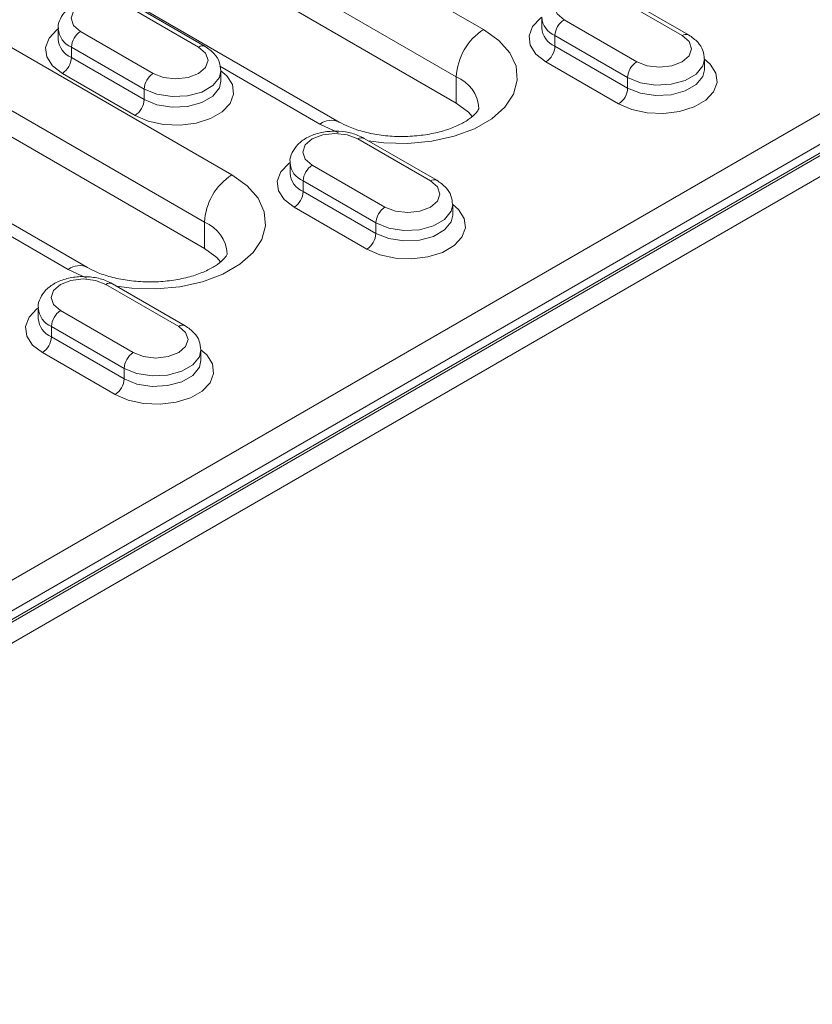
# Model space of a CAD drawing. Units: millimetres. Extents: x -8831 to -2685, y -334 to 3818.
# Drawn here: x -3324 to -3263, y 1470 to 1546 of the extents above; entities that cross this region are included whole.
import ezdxf

# ---------------------------------------------------------------- set-up
doc = ezdxf.new("R2010")
doc.units = ezdxf.units.MM
doc.layers.get('0').update_dxf_attribs({"lineweight": 18})
doc.layers.add('DUENN-18', color=253, linetype='Continuous', lineweight=0)

msp = doc.modelspace()

# ---------------------------------------------------------------- linework, layer by layer
at = {"color": 7, "linetype": 'Continuous', "lineweight": 18}
for p, q in [((-3373.673, 1469.912), (-3013.049, 1678.096)), ((-3020.528, 1676.291), (-3371.375, 1473.752)), ((-3374.027, 1474.606), (-3206.089, 1571.555)), ((-3337.116, 1566.941), (-3290.447, 1540)), ((-3299.553, 1538.516), (-3346.222, 1565.458)), ((-3365.895, 1560.941), (-3310.033, 1528.693)), ((-3319.14, 1527.209), (-3375.002, 1559.457)), ((-3272.375, 1545.296), (-3278.032, 1548.562)), ((-3309.993, 1544.398), (-3315.65, 1547.663)), ((-3283.8, 1546.675), (-3283.8, 1545.858)), ((-3321.418, 1545.777), (-3321.418, 1544.96)), ((-3271.143, 1542.593), (-3271.143, 1543.409)), ((-3308.761, 1541.695), (-3308.761, 1542.511)), ((-3291.962, 1533.989), (-3297.619, 1537.254)), ((-3303.386, 1535.368), (-3303.386, 1534.551)), ((-3290.73, 1531.286), (-3290.73, 1532.102)), ((-3311.549, 1522.681), (-3317.206, 1525.947)), ((-3322.973, 1524.06), (-3322.973, 1523.244)), ((-3310.316, 1519.978), (-3310.316, 1520.795))]:
    msp.add_line(p, q, dxfattribs=at)
at = {"color": 7, "linetype": 'Continuous', "lineweight": 18, "flags": 128}
for points in [[(-3290.447, 1540), (-3289.493, 1539.282), (-3289.202, 1538.951)], [(-3310.033, 1528.693), (-3309.08, 1527.975), (-3308.789, 1527.644)]]:
    msp.add_lwpolyline(points, dxfattribs=at)
at = {"color": 7, "linetype": 'Continuous', "lineweight": 18}
for points, knots in [([(-3315.65, 1547.663), (-3315.808, 1547.745), (-3316.248, 1547.973), (-3317.098, 1548.19), (-3318.159, 1548.25), (-3319.213, 1548.096), (-3320.129, 1547.743), (-3320.839, 1547.223), (-3321.266, 1546.584), (-3321.458, 1546.06), (-3321.409, 1545.799), (-3321.404, 1545.775)], [0, 0, 0, 0, 0.076781, 0.213688, 0.350496, 0.488341, 0.629383, 0.758305, 0.876123, 0.988754, 1, 1, 1, 1]), ([(-3271.156, 1543.411), (-3271.178, 1543.645), (-3271.223, 1544.124), (-3271.657, 1544.796), (-3272.121, 1545.119), (-3272.375, 1545.296)], [0, 0, 0, 0, 0.301449, 0.616788, 1, 1, 1, 1]), ([(-3308.774, 1542.513), (-3308.796, 1542.747), (-3308.841, 1543.226), (-3309.275, 1543.898), (-3309.739, 1544.221), (-3309.993, 1544.398)], [0, 0, 0, 0, 0.301449, 0.616788, 1, 1, 1, 1]), ([(-3288.69, 1539.593), (-3288.69, 1539.593), (-3288.689, 1539.591), (-3288.699, 1539.516), (-3288.914, 1539.195), (-3289.389, 1538.77), (-3290.152, 1538.314), (-3291.152, 1537.907), (-3292.349, 1537.595), (-3293.685, 1537.411), (-3295.087, 1537.376), (-3296.474, 1537.498), (-3297.757, 1537.766), (-3298.81, 1538.123), (-3299.326, 1538.396), (-3299.553, 1538.516)], [0, 0, 0, 0, 0.036605, 0.131055, 0.206213, 0.285415, 0.363107, 0.44177, 0.522308, 0.604505, 0.68773, 0.771245, 0.854105, 0.93556, 1, 1, 1, 1]), ([(-3297.619, 1537.254), (-3297.777, 1537.336), (-3298.217, 1537.563), (-3299.067, 1537.781), (-3300.128, 1537.841), (-3301.182, 1537.687), (-3302.097, 1537.333), (-3302.808, 1536.814), (-3303.235, 1536.174), (-3303.427, 1535.651), (-3303.377, 1535.39), (-3303.373, 1535.366)], [0, 0, 0, 0, 0.076779, 0.213688, 0.350496, 0.488341, 0.629383, 0.758305, 0.876123, 0.988754, 1, 1, 1, 1]), ([(-3290.743, 1532.104), (-3290.765, 1532.338), (-3290.81, 1532.817), (-3291.244, 1533.488), (-3291.707, 1533.811), (-3291.962, 1533.989)], [0, 0, 0, 0, 0.301449, 0.616788, 1, 1, 1, 1]), ([(-3308.277, 1528.286), (-3308.277, 1528.286), (-3308.275, 1528.283), (-3308.286, 1528.209), (-3308.501, 1527.888), (-3308.976, 1527.462), (-3309.739, 1527.006), (-3310.739, 1526.6), (-3311.936, 1526.288), (-3313.272, 1526.103), (-3314.674, 1526.069), (-3316.061, 1526.191), (-3317.343, 1526.458), (-3318.397, 1526.816), (-3318.912, 1527.089), (-3319.14, 1527.209)], [0, 0, 0, 0, 0.036606, 0.131055, 0.206213, 0.285415, 0.363107, 0.44177, 0.522308, 0.604504, 0.68773, 0.771245, 0.854105, 0.93556, 1, 1, 1, 1]), ([(-3317.206, 1525.947), (-3317.364, 1526.029), (-3317.804, 1526.256), (-3318.654, 1526.474), (-3319.715, 1526.534), (-3320.768, 1526.38), (-3321.684, 1526.026), (-3322.395, 1525.507), (-3322.822, 1524.867), (-3323.014, 1524.344), (-3322.964, 1524.082), (-3322.96, 1524.059)], [0, 0, 0, 0, 0.0767791, 0.2136886, 0.3504961, 0.4883416, 0.6293831, 0.7583043, 0.8761247, 0.9887538, 1, 1, 1, 1]), ([(-3310.33, 1520.797), (-3310.352, 1521.031), (-3310.397, 1521.509), (-3310.831, 1522.181), (-3311.294, 1522.504), (-3311.549, 1522.681)], [0, 0, 0, 0, 0.301451, 0.616789, 1, 1, 1, 1])]:
    msp.add_open_spline(points, degree=3, knots=knots, dxfattribs=at)
at = {"layer": 'DUENN-18', "linetype": 'Continuous', "lineweight": 0}
for p, q in [((-3018.529, 1676.769), (-3371.375, 1473.076)), ((-3371.198, 1472.973), (-3018.352, 1676.667)), ((-3288.325, 1545.715), (-3334.994, 1572.657)), ((-3337.116, 1568.983), (-3290.447, 1542.041)), ((-3307.912, 1534.408), (-3363.774, 1566.656)), ((-3365.895, 1562.982), (-3310.033, 1530.734)), ((-3272.875, 1545.246), (-3278.532, 1548.512)), ((-3310.493, 1544.348), (-3316.15, 1547.614)), ((-3282.067, 1546.471), (-3276.41, 1543.205)), ((-3319.685, 1545.573), (-3314.029, 1542.307)), ((-3277.118, 1541.981), (-3282.774, 1545.246)), ((-3282.774, 1545.246), (-3282.774, 1544.43)), ((-3282.774, 1544.43), (-3277.118, 1541.164)), ((-3314.736, 1541.083), (-3320.393, 1544.348)), ((-3320.393, 1544.348), (-3320.393, 1543.532)), ((-3320.393, 1543.532), (-3314.736, 1540.266)), ((-3277.825, 1539.939), (-3283.482, 1543.205)), ((-3315.443, 1539.041), (-3321.1, 1542.307)), ((-3308.835, 1542.86), (-3301.053, 1538.368)), ((-3290.447, 1542.041), (-3290.447, 1540)), ((-3277.118, 1541.981), (-3277.118, 1541.164)), ((-3314.736, 1541.083), (-3314.736, 1540.266)), ((-3301.053, 1538.368), (-3299.601, 1537.688)), ((-3292.462, 1533.939), (-3298.119, 1537.205)), ((-3301.654, 1535.164), (-3295.997, 1531.898)), ((-3296.704, 1530.673), (-3302.361, 1533.939)), ((-3302.361, 1533.939), (-3302.361, 1533.122)), ((-3302.361, 1533.122), (-3296.704, 1529.857)), ((-3328.421, 1531.553), (-3320.64, 1527.06)), ((-3297.412, 1528.632), (-3303.068, 1531.898)), ((-3310.033, 1530.734), (-3310.033, 1528.693)), ((-3296.704, 1530.673), (-3296.704, 1529.857)), ((-3320.64, 1527.06), (-3319.188, 1526.381)), ((-3312.049, 1522.632), (-3317.706, 1525.898)), ((-3321.241, 1523.856), (-3315.584, 1520.591)), ((-3316.291, 1519.366), (-3321.948, 1522.632)), ((-3321.948, 1522.632), (-3321.948, 1521.815)), ((-3321.948, 1521.815), (-3316.291, 1518.55)), ((-3316.998, 1517.325), (-3322.655, 1520.59)), ((-3316.291, 1519.366), (-3316.291, 1518.55))]:
    msp.add_line(p, q, dxfattribs=at)
at = {"layer": 'DUENN-18', "linetype": 'Continuous', "lineweight": 0, "flags": 128}
for points in [[(-3278.532, 1548.512), (-3279.343, 1548.825), (-3280.3, 1548.935), (-3281.256, 1548.825), (-3282.067, 1548.512), (-3282.609, 1548.044), (-3282.8, 1547.492), (-3282.609, 1546.939), (-3282.067, 1546.471)], [(-3316.15, 1547.614), (-3316.961, 1547.927), (-3317.918, 1548.037), (-3318.874, 1547.927), (-3319.685, 1547.614), (-3320.227, 1547.146), (-3320.418, 1546.593), (-3320.227, 1546.041), (-3319.685, 1545.573)], [(-3283.482, 1543.205), (-3284.249, 1543.797), (-3284.697, 1544.49), (-3284.788, 1545.227), (-3284.516, 1545.95), (-3283.902, 1546.599), (-3283.8, 1546.675)], [(-3321.1, 1542.307), (-3321.867, 1542.899), (-3322.315, 1543.592), (-3322.406, 1544.329), (-3322.134, 1545.052), (-3321.52, 1545.701), (-3321.418, 1545.777)], [(-3297.298, 1537.069), (-3296.097, 1536.91), (-3294.218, 1536.853), (-3292.36, 1537.023), (-3290.603, 1537.412), (-3289.025, 1538.004), (-3287.695, 1538.772), (-3286.67, 1539.683), (-3285.996, 1540.697), (-3285.702, 1541.77), (-3285.8, 1542.854), (-3286.287, 1543.904), (-3287.141, 1544.871), (-3288.325, 1545.715)], [(-3276.41, 1543.205), (-3275.599, 1542.893), (-3274.643, 1542.783), (-3273.686, 1542.893), (-3272.875, 1543.205), (-3272.333, 1543.674), (-3272.143, 1544.226), (-3272.333, 1544.778), (-3272.875, 1545.246)], [(-3314.029, 1542.307), (-3313.218, 1541.994), (-3312.261, 1541.885), (-3311.304, 1541.994), (-3310.493, 1542.307), (-3309.951, 1542.776), (-3309.761, 1543.328), (-3309.951, 1543.88), (-3310.493, 1544.348)], [(-3271.143, 1543.409), (-3270.693, 1543.021), (-3270.246, 1542.328), (-3270.154, 1541.591), (-3270.426, 1540.868), (-3271.04, 1540.219), (-3271.946, 1539.697), (-3273.07, 1539.342), (-3274.322, 1539.185), (-3275.599, 1539.238), (-3276.799, 1539.496), (-3277.825, 1539.939)], [(-3271.143, 1543.412), (-3271.262, 1542.886), (-3271.776, 1542.25), (-3272.635, 1541.754), (-3273.737, 1541.458), (-3274.948, 1541.397), (-3276.122, 1541.578), (-3277.118, 1541.981)], [(-3308.761, 1542.511), (-3308.311, 1542.123), (-3307.864, 1541.43), (-3307.772, 1540.693), (-3308.045, 1539.97), (-3308.658, 1539.321), (-3309.564, 1538.799), (-3310.688, 1538.444), (-3311.94, 1538.287), (-3313.217, 1538.34), (-3314.417, 1538.598), (-3315.443, 1539.041)], [(-3308.761, 1542.514), (-3308.88, 1541.988), (-3309.394, 1541.352), (-3310.253, 1540.856), (-3311.355, 1540.56), (-3312.566, 1540.498), (-3313.74, 1540.68), (-3314.736, 1541.083)], [(-3277.118, 1541.164), (-3276.122, 1540.762), (-3274.948, 1540.58), (-3273.737, 1540.641), (-3272.635, 1540.938), (-3271.776, 1541.434), (-3271.262, 1542.07), (-3271.143, 1542.594)], [(-3314.736, 1540.266), (-3313.74, 1539.864), (-3312.566, 1539.682), (-3311.355, 1539.743), (-3310.253, 1540.04), (-3309.394, 1540.536), (-3308.88, 1541.172), (-3308.761, 1541.696)], [(-3298.119, 1537.205), (-3298.93, 1537.518), (-3299.886, 1537.627), (-3300.843, 1537.518), (-3301.654, 1537.205), (-3302.196, 1536.737), (-3302.386, 1536.184), (-3302.196, 1535.632), (-3301.654, 1535.164)], [(-3303.068, 1531.898), (-3303.836, 1532.49), (-3304.284, 1533.182), (-3304.375, 1533.92), (-3304.103, 1534.642), (-3303.489, 1535.291), (-3303.386, 1535.367)], [(-3316.885, 1525.762), (-3315.684, 1525.603), (-3313.805, 1525.546), (-3311.947, 1525.716), (-3310.19, 1526.105), (-3308.612, 1526.697), (-3307.282, 1527.465), (-3306.257, 1528.376), (-3305.583, 1529.39), (-3305.288, 1530.462), (-3305.387, 1531.547), (-3305.874, 1532.596), (-3306.728, 1533.564), (-3307.912, 1534.408)], [(-3295.997, 1531.898), (-3295.186, 1531.585), (-3294.23, 1531.475), (-3293.273, 1531.585), (-3292.462, 1531.898), (-3291.92, 1532.366), (-3291.73, 1532.919), (-3291.92, 1533.471), (-3292.462, 1533.939)], [(-3290.73, 1532.102), (-3290.28, 1531.714), (-3289.832, 1531.021), (-3289.741, 1530.284), (-3290.013, 1529.561), (-3290.627, 1528.912), (-3291.533, 1528.389), (-3292.657, 1528.035), (-3293.909, 1527.878), (-3295.186, 1527.931), (-3296.386, 1528.189), (-3297.412, 1528.632)], [(-3290.73, 1532.105), (-3290.849, 1531.579), (-3291.363, 1530.943), (-3292.222, 1530.447), (-3293.324, 1530.15), (-3294.535, 1530.089), (-3295.709, 1530.271), (-3296.704, 1530.673)], [(-3296.704, 1529.857), (-3295.709, 1529.454), (-3294.535, 1529.273), (-3293.324, 1529.334), (-3292.222, 1529.63), (-3291.363, 1530.127), (-3290.849, 1530.763), (-3290.73, 1531.287)], [(-3317.706, 1525.898), (-3318.517, 1526.21), (-3319.473, 1526.32), (-3320.43, 1526.21), (-3321.241, 1525.898), (-3321.783, 1525.429), (-3321.973, 1524.877), (-3321.783, 1524.325), (-3321.241, 1523.856)], [(-3322.655, 1520.59), (-3323.423, 1521.182), (-3323.87, 1521.875), (-3323.962, 1522.613), (-3323.69, 1523.335), (-3323.076, 1523.984), (-3322.973, 1524.06)], [(-3315.584, 1520.591), (-3314.773, 1520.278), (-3313.816, 1520.168), (-3312.86, 1520.278), (-3312.049, 1520.591), (-3311.507, 1521.059), (-3311.316, 1521.611), (-3311.507, 1522.164), (-3312.049, 1522.632)], [(-3310.316, 1520.795), (-3309.867, 1520.407), (-3309.419, 1519.714), (-3309.328, 1518.976), (-3309.6, 1518.254), (-3310.214, 1517.605), (-3311.12, 1517.082), (-3312.244, 1516.728), (-3313.495, 1516.571), (-3314.773, 1516.623), (-3315.973, 1516.882), (-3316.998, 1517.325)], [(-3310.316, 1520.798), (-3310.436, 1520.272), (-3310.949, 1519.636), (-3311.809, 1519.14), (-3312.911, 1518.843), (-3314.121, 1518.782), (-3315.296, 1518.964), (-3316.291, 1519.366)], [(-3316.291, 1518.55), (-3315.296, 1518.147), (-3314.121, 1517.965), (-3312.911, 1518.027), (-3311.809, 1518.323), (-3310.949, 1518.819), (-3310.436, 1519.455), (-3310.316, 1519.979)]]:
    msp.add_lwpolyline(points, dxfattribs=at)
at = {"layer": 'DUENN-18', "linetype": 'Continuous', "lineweight": 0}
for centre, radius, start, end in [((-3282.137, 1546.786), 1.666, 183.90905, 247.51263), ((-3281.239, 1545.176), 1.537, 122.6056, 177.39433), ((-3319.755, 1545.888), 1.666, 183.90905, 247.51263), ((-3318.857, 1544.278), 1.537, 122.60519, 177.39474), ((-3285.841, 1541.832), 4.61, 122.60548, 177.39454), ((-3282.137, 1545.969), 1.666, 183.84673, 247.51886), ((-3272.582, 1544.837), 0.503, 65.70524, 125.61619), ((-3319.756, 1545.071), 1.666, 183.84791, 247.51807), ((-3310.2, 1543.939), 0.503, 65.70524, 125.61619), ((-3284.31, 1544.5), 1.537, 302.60514, 357.3948), ((-3321.928, 1543.602), 1.537, 302.60519, 357.39475), ((-3275.582, 1541.911), 1.537, 122.6056, 177.39433), ((-3313.2, 1541.013), 1.537, 122.60519, 177.39474), ((-3291.549, 1539.395), 2.867, 3.89347, 67.37762), ((-3278.653, 1541.234), 1.537, 302.60514, 357.3948), ((-3316.271, 1540.336), 1.537, 302.60519, 357.39475), ((-3300.183, 1537.225), 1.436, 63.76308, 127.28167), ((-3297.826, 1536.796), 0.503, 65.6929, 125.61724), ((-3301.724, 1535.479), 1.666, 183.90905, 247.51263), ((-3301.724, 1534.662), 1.666, 183.84791, 247.51807), ((-3300.826, 1533.869), 1.537, 122.60519, 177.39474), ((-3305.428, 1530.524), 4.61, 122.60553, 177.39457), ((-3292.169, 1533.53), 0.503, 65.70524, 125.61619), ((-3303.897, 1533.192), 1.537, 302.60519, 357.39475), ((-3295.169, 1530.604), 1.537, 122.60519, 177.39474), ((-3311.136, 1528.088), 2.867, 3.8939, 67.37696), ((-3298.24, 1529.927), 1.537, 302.60519, 357.39475), ((-3319.77, 1525.918), 1.436, 63.76291, 127.28165), ((-3317.413, 1525.489), 0.503, 65.69363, 125.61652), ((-3321.311, 1524.171), 1.666, 183.90969, 247.51277), ((-3320.413, 1522.562), 1.537, 122.60539, 177.39503), ((-3321.311, 1523.354), 1.666, 183.84618, 247.5198), ((-3311.756, 1522.223), 0.503, 65.70596, 125.61546), ((-3323.483, 1521.885), 1.537, 302.60601, 357.39393), ((-3314.756, 1519.296), 1.537, 122.60539, 177.39503), ((-3317.827, 1518.619), 1.537, 302.60601, 357.39393)]:
    msp.add_arc(centre, radius, start, end, dxfattribs=at)

doc.saveas('drawing.dxf')
